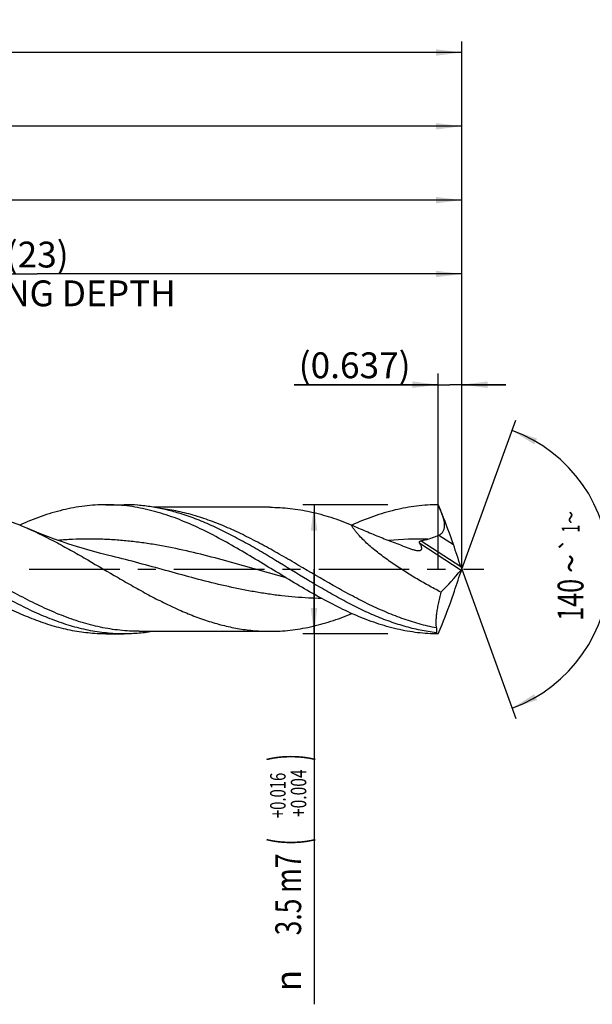
# Model space of a CAD drawing. Units: millimetres. Extents: x 0 to 594, y 0 to 420.
# Drawn here: x 417 to 495, y 121 to 254 of the extents above; entities that cross this region are included whole.
import ezdxf
from ezdxf.enums import TextEntityAlignment as Align

# ---------------------------------------------------------------- set-up
doc = ezdxf.new("R2010")
doc.units = ezdxf.units.MM
doc.header["$LTSCALE"] = 32.67
doc.linetypes.add('CENTER', pattern=[0.6, 0.375, -0.075, 0.075, -0.075])
doc.layers.get('0').update_dxf_attribs({"linetype": 'CONTINUOUS'})
for name, color, linetype in [('607925079-000_AXIS', 7, 'CONTINUOUS'), ('607925079-000_CL', 7, 'CONTINUOUS'), ('607925079-000_DIM', 7, 'CONTINUOUS')]:
    doc.layers.add(name, color=color, linetype=linetype)
doc.styles.get("Standard").update_dxf_attribs({"font": 'TXT.SHX', "width": 0.7})
doc.styles.add('TEXTSTYLE_2', font='TXT.SHX', dxfattribs={"width": 0.6})
doc.styles.add('TEXTSTYLE_3', font='gdt', dxfattribs={"width": 0.7})
doc.dimstyles.new('DIMSTYLE_10', dxfattribs={"dimtxt": 3.5, "dimasz": 3.5, "dimexe": 1.5, "dimexo": 0, "dimgap": 0.875, "dimtad": 1, "dimdec": 3, "dimlfac": 0.2, "dimdsep": 46, "dimtxsty": 'STANDARD', "dimblk": '_FILLED', "dimblk1": '_FILLED', "dimblk2": '_FILLED', "dimcen": 0.09, "dimclrt": 2, "dimadec": 3, "dimazin": 2, "dimtp": 0.05, "dimtm": 0.05, "dimtfac": 1, "dimtdec": 3, "dimtofl": 0, "dimtmove": 0, "dimatfit": 3, "dimldrblk": '_FILLED', "dimfxl": 1, "dimtolj": 1, "dimarcsym": 0})
doc.dimstyles.new('DIMSTYLE_4', dxfattribs={"dimtxt": 3.5, "dimasz": 3.5, "dimexe": 1.5, "dimexo": 0, "dimgap": 0.875, "dimtad": 1, "dimdec": 3, "dimlfac": 0.2, "dimdsep": 46, "dimtxsty": 'STANDARD', "dimblk": '_FILLED', "dimblk1": '_FILLED', "dimblk2": '_FILLED', "dimcen": 0.09, "dimclrt": 2, "dimadec": 3, "dimazin": 2, "dimtol": 1, "dimtp": 0.016, "dimtm": -0.004, "dimtfac": 0.6, "dimtdec": 3, "dimtofl": 0, "dimtmove": 0, "dimatfit": 3, "dimldrblk": '_FILLED', "dimfxl": 1, "dimtolj": 1, "dimarcsym": 0})
doc.dimstyles.new('DIMSTYLE_5', dxfattribs={"dimtxt": 3.5, "dimasz": 3.5, "dimexe": 1.5, "dimexo": 0, "dimgap": 0.875, "dimtad": 1, "dimdec": 3, "dimlfac": 0.2, "dimdsep": 46, "dimtxsty": 'STANDARD', "dimblk": '_FILLED', "dimblk1": '_FILLED', "dimblk2": '_FILLED', "dimcen": 0.09, "dimclrt": 2, "dimadec": 3, "dimazin": 2, "dimtp": 1.5, "dimtm": 1.5, "dimtfac": 1, "dimtdec": 3, "dimtofl": 0, "dimtmove": 0, "dimatfit": 3, "dimldrblk": '_FILLED', "dimfxl": 1, "dimtolj": 1, "dimarcsym": 0})
doc.dimstyles.new('DIMSTYLE_6', dxfattribs={"dimtxt": 3.5, "dimasz": 3.5, "dimexe": 1.5, "dimexo": 0, "dimgap": 0.875, "dimtad": 1, "dimdec": 3, "dimlfac": 0.2, "dimdsep": 46, "dimtxsty": 'STANDARD', "dimblk": '_FILLED', "dimblk1": '_FILLED', "dimblk2": '_FILLED', "dimcen": 0.09, "dimclrt": 2, "dimadec": 3, "dimazin": 2, "dimtol": 1, "dimtp": 1.5, "dimtm": 1.5, "dimtfac": 1, "dimtdec": 3, "dimtofl": 0, "dimtmove": 0, "dimatfit": 3, "dimldrblk": '_FILLED', "dimfxl": 1, "dimtolj": 1, "dimarcsym": 0})
doc.dimstyles.new('DIMSTYLE_8', dxfattribs={"dimtxt": 3.5, "dimasz": 3.5, "dimexe": 1.5, "dimexo": 0, "dimgap": 3.5, "dimtad": 1, "dimdec": 3, "dimlfac": 0.2, "dimdsep": 46, "dimtxsty": 'STANDARD', "dimblk": '_FILLED', "dimblk1": '_FILLED', "dimblk2": '_FILLED', "dimcen": 0.09, "dimclrt": 2, "dimaunit": 1, "dimadec": 3, "dimazin": 2, "dimtol": 1, "dimtp": 1, "dimtm": 1, "dimtfac": 1, "dimtdec": 3, "dimtofl": 0, "dimtmove": 0, "dimatfit": 3, "dimldrblk": '_FILLED', "dimfxl": 1, "dimtolj": 1, "dimarcsym": 0})
doc.dimstyles.new('DIMSTYLE_9', dxfattribs={"dimtxt": 3.5, "dimasz": 3.5, "dimexe": 1.5, "dimexo": 0, "dimgap": 0.875, "dimtad": 1, "dimdec": 3, "dimlfac": 0.2, "dimdsep": 46, "dimtxsty": 'STANDARD', "dimblk": '_FILLED', "dimblk1": '_FILLED', "dimblk2": '_FILLED', "dimcen": 0.09, "dimclrt": 2, "dimadec": 3, "dimazin": 2, "dimtp": 0.1, "dimtm": 0.1, "dimtfac": 1, "dimtdec": 3, "dimtofl": 0, "dimtmove": 0, "dimatfit": 3, "dimldrblk": '_FILLED', "dimfxl": 1, "dimtolj": 1, "dimarcsym": 0})

# ---------------------------------------------------------------- blocks, each defined once
blk = doc.blocks.new('_FILLED')
at = {"color": 0, "linetype": 'BYBLOCK'}
blk.add_solid([(0, 0), (-1, 0.125), (-1, -0.125)], dxfattribs=at)
blk = doc.blocks.new('*D3')
at = {"layer": '607925079-000_DIM', "color": 3, "linetype": 'CONTINUOUS'}
for p, q in [((467, 188.75), (455.5, 188.75)), ((457, 188.75), (457, 180)), ((457, 171.25), (457, 180)), ((457, 180), (457, 121.08)), ((467, 171.25), (455.5, 171.25))]:
    blk.add_line(p, q, dxfattribs=at)
at = {"layer": '607925079-000_DIM', "color": 3, "linetype": 'CONTINUOUS', "xscale": 3.5, "yscale": 3.5, "zscale": 3.5}
for p, rotation in [((457, 188.75), 90), ((457, 171.25), 270)]:
    blk.add_blockref('_FILLED', p, dxfattribs=dict(at, rotation=rotation))
at = {"layer": '607925079-000_DIM', "color": 2, "linetype": 'CONTINUOUS'}
for s, height, width, p in [(')', 4.9, 0.428571, (455.95, 155)), ('(', 4.9, 0.428571, (455.95, 143.6)), ('3.5 m7', 3.5, 0.75, (455.25, 141.5))]:
    blk.add_text(s, height=height, rotation=90, dxfattribs=dict(at, width=width)).set_placement(p, align=Align.RIGHT)
at = {"layer": '607925079-000_DIM', "color": 2, "linetype": 'CONTINUOUS', "style": 'TEXTSTYLE_2'}
for s, width, p in [('+0.016', 0.702381, (453.15, 152.45)), ('+0.004', 0.738095, (455.95, 152.9))]:
    blk.add_text(s, height=2.1, rotation=90, dxfattribs=dict(at, width=width)).set_placement(p, align=Align.RIGHT)
at = {"layer": '607925079-000_DIM', "color": 2, "linetype": 'CONTINUOUS', "style": 'TEXTSTYLE_3'}
blk.add_text('n', height=3.5, rotation=90, dxfattribs=at).set_placement((455.25, 125.75), align=Align.RIGHT)
blk = doc.blocks.new('*D4')
at = {"layer": '607925079-000_DIM', "color": 3, "linetype": 'CONTINUOUS'}
for p, q in [((327, 180), (327, 241.5)), ((477, 180), (477, 241.5)), ((327, 240), (402, 240)), ((477, 240), (402, 240))]:
    blk.add_line(p, q, dxfattribs=at)
at = {"layer": '607925079-000_DIM', "color": 3, "linetype": 'CONTINUOUS', "xscale": 3.5, "yscale": 3.5, "zscale": 3.5, "rotation": 180}
blk.add_blockref('_FILLED', (327, 240), dxfattribs=at)
at = {"layer": '607925079-000_DIM', "color": 3, "linetype": 'CONTINUOUS', "xscale": 3.5, "yscale": 3.5, "zscale": 3.5}
blk.add_blockref('_FILLED', (477, 240), dxfattribs=at)
at = {"layer": '607925079-000_DIM', "color": 2, "linetype": 'CONTINUOUS', "insert": (402, 244.38), "char_height": 3.5, "width": 12.375, "attachment_point": 2, "line_spacing_factor": 0.9}
blk.add_mtext('(30)', dxfattribs=at)
blk = doc.blocks.new('*D5')
at = {"layer": '607925079-000_DIM', "color": 3, "linetype": 'CONTINUOUS'}
for p, q in [((147, 180), (147, 251.5)), ((477, 180), (477, 251.5)), ((147, 250), (312, 250)), ((477, 250), (312, 250))]:
    blk.add_line(p, q, dxfattribs=at)
at = {"layer": '607925079-000_DIM', "color": 3, "linetype": 'CONTINUOUS', "xscale": 3.5, "yscale": 3.5, "zscale": 3.5, "rotation": 180}
blk.add_blockref('_FILLED', (147, 250), dxfattribs=at)
at = {"layer": '607925079-000_DIM', "color": 3, "linetype": 'CONTINUOUS', "xscale": 3.5, "yscale": 3.5, "zscale": 3.5}
blk.add_blockref('_FILLED', (477, 250), dxfattribs=at)
at = {"layer": '607925079-000_DIM', "color": 2, "linetype": 'CONTINUOUS'}
for s, height, width, p in [('66', 3.5, 0.785714, (308.3, 250.88)), ('1.5', 2.45, 0.619048, (316.18, 251.4)), ('MIN. TOOL LENGTH ', 3.5, 0.756303, (307, 244.75)), ('56.0', 3.5, 0.714286, (334.5, 244.75))]:
    blk.add_text(s, height=height, dxfattribs=dict(at, width=width)).set_placement(p, align=Align.CENTER)
at = {"layer": '607925079-000_DIM', "color": 2, "linetype": 'CONTINUOUS', "style": 'TEXTSTYLE_3'}
blk.add_text('`', height=2.45, dxfattribs=at).set_placement((312.48, 251.4), align=Align.CENTER)
blk = doc.blocks.new('*D8')
at = {"layer": '607925079-000_DIM', "color": 3, "linetype": 'CONTINUOUS'}
for p, q in [((362, 180), (362, 221.5)), ((477, 180), (477, 221.5)), ((362, 220), (419.5, 220)), ((477, 220), (419.5, 220))]:
    blk.add_line(p, q, dxfattribs=at)
at = {"layer": '607925079-000_DIM', "color": 3, "linetype": 'CONTINUOUS', "xscale": 3.5, "yscale": 3.5, "zscale": 3.5, "rotation": 180}
blk.add_blockref('_FILLED', (362, 220), dxfattribs=at)
at = {"layer": '607925079-000_DIM', "color": 3, "linetype": 'CONTINUOUS', "xscale": 3.5, "yscale": 3.5, "zscale": 3.5}
blk.add_blockref('_FILLED', (477, 220), dxfattribs=at)
at = {"layer": '607925079-000_DIM', "color": 2, "linetype": 'CONTINUOUS', "insert": (419.5, 224.375), "char_height": 3.5, "width": 56, "attachment_point": 2, "line_spacing_factor": 0.9}
blk.add_mtext('(23)\\PDRILLING DEPTH', dxfattribs=at)
blk = doc.blocks.new('*D9')
at = {"layer": '607925079-000_DIM', "color": 3, "linetype": 'CONTINUOUS'}
for q in [(484.35, 200.2), (484.35, 159.8)]:
    blk.add_line((477, 180), q, dxfattribs=at)
for start, end in [(0, 70), (-70, 0)]:
    blk.add_arc((477, 180), 20, start, end, dxfattribs=at)
for points in [[(487.2, 197.71), (483.84, 198.79), (486.83, 196.92)], [(486.83, 163.08), (483.84, 161.21), (487.2, 162.29)]]:
    blk.add_solid(points, dxfattribs=at)
at = {"layer": '607925079-000_DIM', "color": 2, "linetype": 'CONTINUOUS', "style": 'TEXTSTYLE_3'}
for s, height, p in [('~', 2.45, (492.98, 187.02)), ('`', 2.45, (492.98, 183.38)), ('~', 3.5, (493.5, 180.78))]:
    blk.add_text(s, height=height, rotation=89.9198, dxfattribs=at).set_placement(p, align=Align.CENTER)
at = {"layer": '607925079-000_DIM', "color": 2, "linetype": 'CONTINUOUS'}
for s, height, width, p in [('1', 2.45, 0.571429, (492.98, 185.51)), ('140', 3.5, 0.714286, (493.49, 175.86))]:
    blk.add_text(s, height=height, rotation=89.9198, dxfattribs=dict(at, width=width)).set_placement(p, align=Align.CENTER)
blk = doc.blocks.new('*D10')
at = {"layer": '607925079-000_DIM', "color": 3, "linetype": 'CONTINUOUS'}
for p, q in [((473.82, 180), (473.82, 206.5)), ((477, 180), (477, 206.5)), ((473.82, 205), (454.33, 205)), ((454.33, 205), (475.41, 205)), ((483, 205), (475.41, 205)), ((477, 205), (483, 205))]:
    blk.add_line(p, q, dxfattribs=at)
at = {"layer": '607925079-000_DIM', "color": 3, "linetype": 'CONTINUOUS', "xscale": 3.5, "yscale": 3.5, "zscale": 3.5}
blk.add_blockref('_FILLED', (473.82, 205), dxfattribs=at)
at = {"layer": '607925079-000_DIM', "color": 3, "linetype": 'CONTINUOUS', "xscale": 3.5, "yscale": 3.5, "zscale": 3.5, "rotation": 180}
blk.add_blockref('_FILLED', (477, 205), dxfattribs=at)
at = {"layer": '607925079-000_DIM', "color": 2, "linetype": 'CONTINUOUS', "insert": (470.08, 209.38), "char_height": 3.5, "width": 23.625, "attachment_point": 3, "line_spacing_factor": 0.9}
blk.add_mtext('(0.637)', dxfattribs=at)
blk = doc.blocks.new('*D12')
at = {"layer": '607925079-000_DIM', "color": 3, "linetype": 'CONTINUOUS'}
for p, q in [((337, 180), (337, 231.5)), ((477, 180), (477, 231.5)), ((337, 230), (407, 230)), ((477, 230), (407, 230))]:
    blk.add_line(p, q, dxfattribs=at)
at = {"layer": '607925079-000_DIM', "color": 3, "linetype": 'CONTINUOUS', "xscale": 3.5, "yscale": 3.5, "zscale": 3.5, "rotation": 180}
blk.add_blockref('_FILLED', (337, 230), dxfattribs=at)
at = {"layer": '607925079-000_DIM', "color": 3, "linetype": 'CONTINUOUS', "xscale": 3.5, "yscale": 3.5, "zscale": 3.5}
blk.add_blockref('_FILLED', (477, 230), dxfattribs=at)
at = {"layer": '607925079-000_DIM', "color": 2, "linetype": 'CONTINUOUS', "insert": (401.82, 234.38), "char_height": 3.5, "width": 12.75, "attachment_point": 2, "line_spacing_factor": 0.9}
blk.add_mtext('(28)', dxfattribs=at)

msp = doc.modelspace()

# ---------------------------------------------------------------- linework, layer by layer
at = {"layer": '607925079-000_AXIS', "color": 1, "linetype": 'CENTER'}
msp.add_line((144, 180), (480, 180), dxfattribs=at)
at = {"layer": '607925079-000_CL', "color": 7, "linetype": 'CONTINUOUS'}
for p, q in [((428.8153, 188.75), (431.2652, 188.75)), ((451.0179, 188.4), (435.3179, 188.4)), ((429.2125, 181.8853), (429.2116, 181.8855)), ((462.0261, 173.9609), (462.1267, 174.0073)), ((428.8153, 171.25), (431.2652, 171.25)), ((433.3302, 171.6), (433.3272, 171.6)), ((433.3272, 171.6), (451.0179, 171.6))]:
    msp.add_line(p, q, dxfattribs=at)
at = {"layer": '607925079-000_CL', "color": 9, "linetype": 'CONTINUOUS'}
for p, q in [((474.3112, 187.4953), (474.3374, 187.4783)), ((473.908, 184.6299), (475.879, 183.35)), ((471.3139, 183.5283), (476.912, 179.8929)), ((471.4954, 183.8725), (476.8784, 180.3767))]:
    msp.add_line(p, q, dxfattribs=at)
at = {"layer": '607925079-000_CL', "color": 7, "linetype": 'CONTINUOUS'}
msp.add_lwpolyline([(429.2125, 181.8853), (428.1398, 182.154), (427.0102, 182.455), (425.9113, 182.7662), (424.8436, 183.0867), (423.807, 183.4158), (422.8006, 183.7531), (421.8239, 184.098), (420.8775, 184.4491), (419.9626, 184.8054), (419.0795, 185.1656), (418.2277, 185.529), (418.12, 185.5761)], dxfattribs=at)
for centre, radius, start, end in [((903.9201, 358.0337), 462.2198, 201.483933, 201.651196), ((466.4467, 184.3727), 8.4618, 21.483828, 21.654991), ((409.6893, 160.983), 69.8668, 18.671252, 22.285701), ((482.0922, 182.136), 5.5026, 198.646625, 202.268376), ((439.7825, 180), 37.2175, 359.921739, 0.078261), ((482.0922, 177.864), 5.5026, 157.731614, 161.353385), ((409.6894, 199.017), 69.8668, 337.714298, 341.32875)]:
    msp.add_arc(centre, radius, start, end, dxfattribs=at)
at = {"layer": '607925079-000_CL', "color": 9, "linetype": 'CONTINUOUS'}
msp.add_arc((471.5852, 133.327), 50.7679, 89.061873, 95.021611, dxfattribs=at)
at = {"layer": '607925079-000_CL', "color": 7, "linetype": 'CONTINUOUS'}
for centre, major_axis, ratio, start_param, end_param in [((297.6035, 223.6542), (-277.0029, 613.1243), 0.21998429, -1.72860468, -1.726537), ((195.6857, 503.6709), (-420.5966, 1072.0611), 0.13322784, -1.92891813, -1.92601496), ((349.7851, 279.7136), (127.9674, -98.7675), 0.50605515, -0.06583928, -0.01647087), ((195.6857, -143.6709), (420.5966, 1072.0611), 0.13322784, -1.21557769, -1.21267452), ((297.6035, 136.3458), (277.0029, 613.1243), 0.21998429, -1.41505565, -1.41298798)]:
    msp.add_ellipse(centre, major_axis=major_axis, ratio=ratio, start_param=start_param, end_param=end_param, dxfattribs=at)
at = {"layer": '607925079-000_CL', "color": 9, "linetype": 'CONTINUOUS'}
for points, knots in [([(433.3272, 171.6), (432.8885, 171.6), (432.0096, 171.6237), (430.6922, 171.7301), (429.3749, 171.9064), (427.6098, 172.2341), (425.3993, 172.8137), (422.7662, 173.7465), (420.1378, 174.8878), (417.5132, 176.1988), (414.8911, 177.6355), (412.2706, 179.1503), (409.6505, 180.6931), (407.0301, 182.2131), (404.4082, 183.66), (401.7839, 184.9858), (399.1559, 186.1462), (396.5232, 187.1019), (393.8855, 187.8196), (392.1099, 188.1244), (391.2263, 188.2285)], [0, 0, 0, 0, 0.02877589, 0.05763443, 0.08665486, 0.11590962, 0.17534732, 0.23632126, 0.29896392, 0.36318339, 0.42869086, 0.49504655, 0.56171557, 0.62812868, 0.69374468, 0.75811134, 0.82092223, 0.88206387, 0.94164526, 1, 1, 1, 1]), ([(473.5689, 172.0592), (472.7845, 172.2092), (471.2114, 172.5826), (468.8769, 173.3334), (466.5454, 174.2596), (464.2166, 175.3362), (461.8898, 176.5347), (458.7765, 178.2604), (455.6912, 180.0851), (452.5916, 181.8897), (450.2665, 183.1937), (447.9401, 184.4145), (445.6118, 185.5199), (443.2809, 186.4808), (440.9469, 187.2714), (438.6099, 187.87), (437.0391, 188.1318), (436.2567, 188.2249)], [0, 0, 0, 0, 0.05854691, 0.11836885, 0.17963482, 0.24235385, 0.30638769, 0.37147176, 0.50328882, 0.56915813, 0.63442422, 0.69871085, 0.76173009, 0.82331401, 0.88343908, 0.94223894, 1, 1, 1, 1]), ([(453.2407, 178.8271), (451.9509, 179.1804), (449.378, 179.9137), (445.5264, 181.0177), (441.6725, 182.0492), (438.4487, 182.7885), (435.8675, 183.2739), (433.936, 183.5776), (432.0043, 183.8165), (430.0722, 183.986), (428.14, 184.0831), (426.2076, 184.1061), (424.2753, 184.0545), (422.9888, 183.971), (422.3461, 183.9175)], [0, 0, 0, 0, 0.12731104, 0.25467534, 0.38142949, 0.50707549, 0.56941483, 0.63143547, 0.69317151, 0.75467807, 0.81602769, 0.87730481, 0.93859937, 1, 1, 1, 1]), ([(458.0284, 176.0484), (457.4278, 176.0576), (456.2258, 176.0969), (454.4239, 176.2177), (452.6221, 176.398), (450.8206, 176.6354), (449.0193, 176.9258), (446.6126, 177.3787), (443.6065, 178.0531), (440.0105, 178.9821), (436.4163, 179.9744), (432.8221, 180.9683), (430.4171, 181.5927), (429.2125, 181.8853)], [0, 0, 0, 0, 0.06111537, 0.12233423, 0.18372062, 0.245328, 0.30719495, 0.36934385, 0.49447944, 0.62057099, 0.74721286, 0.87386901, 1, 1, 1, 1])]:
    msp.add_open_spline(points, degree=3, knots=knots, dxfattribs=at)
at = {"layer": '607925079-000_CL', "color": 7, "linetype": 'CONTINUOUS'}
for points, knots in [([(406.0179, 188.4), (406.5224, 188.4), (407.5336, 188.3686), (409.049, 188.228), (410.5641, 187.9953), (412.5967, 187.5635), (415.1413, 186.8034), (417.1272, 186.0115), (418.12, 185.5761)], [0, 0, 0, 0, 0.12092381, 0.24230518, 0.3645775, 0.48812314, 0.74014942, 1, 1, 1, 1]), ([(428.8153, 188.75), (428.3282, 188.75), (427.3518, 188.7195), (425.8887, 188.5829), (424.4258, 188.3569), (422.463, 187.9368), (420.0053, 187.1963), (418.0887, 186.4228), (417.1307, 185.9967)], [0, 0, 0, 0, 0.1208421, 0.24214739, 0.3643537, 0.48785494, 0.73989323, 1, 1, 1, 1]), ([(451.5148, 179.8781), (450.5703, 180.455), (448.6911, 181.6044), (445.8673, 183.2695), (443.0404, 184.8095), (440.2092, 186.1649), (437.8261, 187.1032), (435.919, 187.7085), (434.499, 188.0834), (433.0785, 188.379), (431.6577, 188.5923), (430.2366, 188.7213), (429.2884, 188.75), (428.8153, 188.75)], [0, 0, 0, 0, 0.1344097, 0.26752055, 0.39809557, 0.52523426, 0.64851635, 0.70875623, 0.76814555, 0.82680131, 0.88487379, 0.94254087, 1, 1, 1, 1]), ([(438.7073, 187.5954), (438.0929, 187.7817), (436.8618, 188.1134), (434.9972, 188.4786), (433.1316, 188.7004), (431.8859, 188.75), (431.2652, 188.75)], [0, 0, 0, 0, 0.25488534, 0.5057052, 0.75361278, 1, 1, 1, 1]), ([(451.0179, 188.4), (451.4767, 188.4), (452.3961, 188.3741), (453.7741, 188.2577), (455.152, 188.065), (456.5295, 187.7978), (457.9067, 187.4587), (459.7549, 186.911), (461.1219, 186.4076), (462.0261, 186.0391)], [0, 0, 0, 0, 0.12150321, 0.24338808, 0.36601812, 0.48972444, 0.61478809, 0.74143582, 1, 1, 1, 1]), ([(473.8153, 188.75), (473.328, 188.75), (472.3513, 188.7194), (470.8876, 188.5828), (469.4242, 188.3566), (467.4606, 187.9362), (465.0019, 187.1952), (463.0846, 186.4212), (462.1263, 185.9947)], [0, 0, 0, 0, 0.12083968, 0.24214215, 0.36434757, 0.48784778, 0.73988734, 1, 1, 1, 1]), ([(473.5535, 171.4063), (472.8231, 171.4903), (471.3567, 171.7268), (469.1739, 172.2708), (466.9937, 172.9929), (464.816, 173.8759), (462.6406, 174.8991), (460.467, 176.0387), (458.2946, 177.2686), (455.3925, 178.9953), (452.5098, 180.7766), (449.6093, 182.5128), (447.4371, 183.7555), (445.2637, 184.9125), (443.0887, 185.9575), (440.9115, 186.8661), (439.4416, 187.3727), (438.7073, 187.5954)], [0, 0, 0, 0, 0.05704859, 0.11507787, 0.17438044, 0.23511598, 0.29730727, 0.36084625, 0.42551146, 0.49099175, 0.62287138, 0.68845551, 0.75328511, 0.81703639, 0.87947059, 0.94045871, 1, 1, 1, 1]), ([(473.908, 184.6299), (474.0282, 184.6863), (474.2017, 184.7916), (474.3922, 184.9804), (474.5093, 185.1461), (474.5955, 185.3301), (474.6514, 185.5254), (474.6806, 185.7259), (474.69, 185.9947), (474.6578, 186.3287), (474.5742, 186.7199), (474.4598, 187.1009), (474.3688, 187.3491), (474.3205, 187.4718)], [0, 0, 0, 0, 0.1243366, 0.18708053, 0.25008472, 0.31324925, 0.37644398, 0.43956046, 0.50253334, 0.62787362, 0.75255858, 0.87659327, 1, 1, 1, 1]), ([(418.12, 185.5761), (419.5168, 184.9634), (421.5853, 183.9365), (424.299, 182.4469), (427.0389, 180.8758), (429.7637, 179.2615), (432.5026, 177.6854), (434.5542, 176.5522), (436.6066, 175.4892), (438.6603, 174.5182), (440.7154, 173.659), (442.7724, 172.9294), (444.8313, 172.3451), (446.8922, 171.9182), (448.9545, 171.6582), (450.3319, 171.6001), (451.0179, 171.6)], [0, 0, 0, 0, 0.12666407, 0.19153389, 0.25708306, 0.38892448, 0.45453155, 0.51949399, 0.58353389, 0.64643904, 0.7080822, 0.76843323, 0.82756938, 0.88567658, 0.94303535, 1, 1, 1, 1]), ([(462.0261, 186.0391), (462.6854, 185.7341), (464.0044, 185.1509), (465.9943, 184.3383), (467.9793, 183.5728), (469.3001, 183.0733), (469.9581, 182.8212)], [0, 0, 0, 0, 0.25453875, 0.50522134, 0.75308432, 1, 1, 1, 1]), ([(474.1869, 176.8995), (473.6043, 177.202), (472.4433, 177.8254), (470.7253, 178.813), (469.0328, 179.8586), (467.6535, 180.7812), (466.5777, 181.5536), (465.791, 182.1489), (465.0293, 182.7611), (464.3003, 183.3898), (463.6154, 184.0338), (463.088, 184.5874), (462.7059, 185.0374), (462.4479, 185.3707), (462.2195, 185.702), (462.086, 185.9271), (462.0261, 186.0391)], [0, 0, 0, 0, 0.12822045, 0.25733753, 0.38700456, 0.51672132, 0.58136187, 0.64565855, 0.70938533, 0.77221329, 0.83364813, 0.89293339, 0.92143679, 0.9489334, 0.97520419, 1, 1, 1, 1]), ([(471.4954, 183.8725), (471.6502, 183.9028), (471.9589, 183.9677), (472.2648, 184.045), (472.4164, 184.0881)], [0, 0, 0, 0, 0.50027128, 1, 1, 1, 1]), ([(472.4164, 184.0881), (472.6712, 184.1606), (473.1766, 184.3196), (473.6686, 184.5177), (473.908, 184.6299)], [0, 0, 0, 0, 0.50052674, 1, 1, 1, 1]), ([(469.9581, 182.8212), (470.1123, 182.7621), (470.3425, 182.6815), (470.6495, 182.598), (470.7996, 182.5672), (470.8731, 182.5557)], [0, 0, 0, 0, 0.51899961, 0.76582041, 1, 1, 1, 1]), ([(470.8731, 182.5557), (470.9145, 182.5492), (470.9951, 182.5386), (471.113, 182.5313), (471.223, 182.5343), (471.3229, 182.549), (471.4105, 182.5768), (471.4832, 182.6193), (471.5381, 182.6771), (471.5725, 182.7484), (471.5867, 182.8294), (471.5834, 182.9178), (471.5651, 183.0119), (471.5338, 183.1105), (471.4916, 183.2123), (471.4213, 183.3544), (471.3587, 183.4588), (471.3139, 183.5283)], [0, 0, 0, 0, 0.0772654, 0.15020697, 0.21804393, 0.28011275, 0.33615702, 0.38683537, 0.43415952, 0.48116668, 0.53077489, 0.58475011, 0.64367148, 0.70739904, 0.77543908, 0.84723594, 1, 1, 1, 1]), ([(471.3139, 183.5283), (471.3045, 183.543), (471.2876, 183.574), (471.2714, 183.625), (471.2682, 183.6806), (471.2831, 183.7378), (471.3189, 183.7896), (471.3706, 183.8296), (471.431, 183.857), (471.4738, 183.8682), (471.4954, 183.8725)], [0, 0, 0, 0, 0.10989278, 0.22054233, 0.33444069, 0.45527082, 0.58550279, 0.72263688, 0.86173394, 1, 1, 1, 1]), ([(477, 180.0508), (476.9857, 180.0188), (476.9644, 179.9744), (476.9337, 179.9224), (476.9191, 179.9016), (476.912, 179.8929)], [0, 0, 0, 0, 0.5802011, 0.81385635, 1, 1, 1, 1]), ([(473.8153, 171.25), (472.8844, 171.25), (471.0084, 171.3626), (468.2064, 171.8608), (465.4107, 172.6672), (462.6224, 173.7489), (459.8401, 175.0636), (457.0623, 176.5613), (454.2873, 178.1861), (452.4421, 179.3117), (451.5148, 179.8781)], [0, 0, 0, 0, 0.11524031, 0.23203729, 0.35166178, 0.47489183, 0.60192571, 0.73239869, 0.86547894, 1, 1, 1, 1]), ([(428.8153, 171.25), (428.4112, 171.25), (427.6019, 171.2709), (426.3887, 171.365), (425.1756, 171.5208), (423.5506, 171.811), (421.5151, 172.3253), (419.5066, 173.0149), (417.9019, 173.6616), (416.2764, 174.3774), (414.2479, 175.3762), (411.8313, 176.6974), (410.231, 177.6345), (409.4281, 178.1134)], [0, 0, 0, 0, 0.05819381, 0.11654187, 0.17519198, 0.2342826, 0.35422482, 0.47713483, 0.53983932, 0.60338671, 0.73291654, 0.86534887, 1, 1, 1, 1]), ([(431.2652, 171.25), (430.8612, 171.25), (430.0519, 171.2709), (428.8387, 171.365), (427.6256, 171.5208), (426.0005, 171.8111), (423.9651, 172.3253), (421.9566, 173.0149), (420.3518, 173.6616), (418.7264, 174.3774), (416.6979, 175.3762), (414.2813, 176.6974), (412.681, 177.6345), (411.8781, 178.1134)], [0, 0, 0, 0, 0.0581938, 0.11654174, 0.17519218, 0.23428292, 0.35422489, 0.47713528, 0.5398395, 0.60338723, 0.73291684, 0.86534809, 1, 1, 1, 1]), ([(474.1869, 176.8995), (474.1154, 176.6317), (473.983, 176.1086), (473.813, 175.3433), (473.6782, 174.6263), (473.5798, 173.9677), (473.5187, 173.3769), (473.4978, 172.9304), (473.5019, 172.6139), (473.514, 172.4087), (473.5351, 172.2257), (473.5564, 172.112), (473.5689, 172.0592)], [0, 0, 0, 0, 0.16930476, 0.32955068, 0.47869934, 0.61481461, 0.73617237, 0.84135927, 0.88757188, 0.92942027, 0.96688614, 1, 1, 1, 1]), ([(451.0179, 171.6), (451.4767, 171.6), (452.3961, 171.6259), (453.7741, 171.7423), (455.152, 171.935), (456.5295, 172.2022), (457.9067, 172.5413), (459.7549, 173.089), (461.1219, 173.5924), (462.0261, 173.9609)], [0, 0, 0, 0, 0.12150321, 0.24338808, 0.36601812, 0.48972444, 0.61478809, 0.74143582, 1, 1, 1, 1]), ([(473.5689, 172.0592), (473.5782, 172.02), (473.5901, 171.93), (473.5918, 171.7796), (473.5794, 171.6015), (473.5633, 171.4742), (473.5535, 171.4063)], [0, 0, 0, 0, 0.18432237, 0.41329481, 0.68662766, 1, 1, 1, 1]), ([(435.3184, 171.598), (434.647, 171.4835), (433.2993, 171.309), (431.9414, 171.25), (431.2652, 171.25)], [0, 0, 0, 0, 0.50181687, 1, 1, 1, 1]), ([(473.8153, 171.25), (473.7902, 171.25), (473.74, 171.2562), (473.669, 171.2869), (473.6053, 171.3379), (473.57, 171.3819), (473.5535, 171.4063)], [0, 0, 0, 0, 0.23642888, 0.47126657, 0.72111192, 1, 1, 1, 1])]:
    msp.add_open_spline(points, degree=3, knots=knots, dxfattribs=at)

# ---------------------------------------------------------------- dimensions: what is measured, and where the dimension line sits
at = {"layer": '607925079-000_DIM', "color": 3, "linetype": 'CONTINUOUS'}
for base, p1, text, dimstyle, picture, middle in [((477, 250), (147, 180), '<>\\PMIN. TOOL LENGTH 56.0[.1]\\P ', 'DIMSTYLE_6', '*D5', (312, 250)), ((477, 240), (327, 180), '(<>)', 'DIMSTYLE_5', '*D4', (402, 240)), ((477, 230), (337, 180), '(<>)', 'DIMSTYLE_9', '*D12', (401.8162, 230)), ((477, 220), (362, 180), '(<>)\\PDRILLING DEPTH', 'DIMSTYLE_9', '*D8', (419.5, 220))]:
    dim = msp.add_linear_dim(base=base, p1=p1, p2=(477, 180), text=text, dimstyle=dimstyle, dxfattribs=at)
    dim.commit()
    dim.dimension.update_dxf_attribs({"geometry": picture, "text_midpoint": middle, "dimtype": 160})
dim = msp.add_linear_dim(base=(473.8153, 205), p1=(477, 180), p2=(473.8153, 180), angle=180, text='(<>)', dimstyle='DIMSTYLE_10', dxfattribs=at)
dim.commit()
dim.dimension.update_dxf_attribs({"geometry": '*D10', "text_midpoint": (462.2093, 205), "dimtype": 160})
dim = msp.add_angular_dim_2l(base=(497.00002, 180), line1=((476.931596, 180.187939), (477, 180)), line2=((476.931596, 179.812061), (477, 180)), dimstyle='DIMSTYLE_8', dxfattribs=at)
dim.commit()
dim.dimension.update_dxf_attribs({"geometry": '*D9', "text_midpoint": (496.999999, 179.971494), "dimtype": 162})
dim = msp.add_linear_dim(base=(457, 171.25), p1=(467, 188.75), p2=(467, 171.25), angle=270, text='%%c<>', dimstyle='DIMSTYLE_4', override={"dimpost": '<>m7'}, dxfattribs=at)
dim.commit()
dim.dimension.update_dxf_attribs({"geometry": '*D3', "text_midpoint": (457, 138.0417), "dimtype": 160})

doc.saveas('drawing.dxf')
